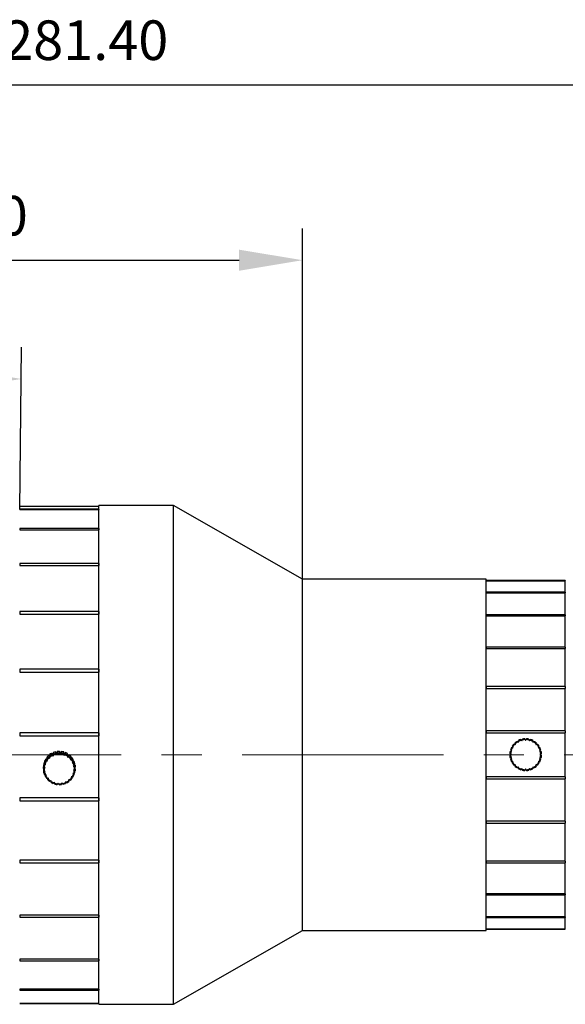
# Model space of a CAD drawing. Units: millimetres. Extents: x 124 to 421, y 43 to 253.
# Drawn here: x 279 to 314, y 132 to 194 of the extents above; entities that cross this region are included whole.
import ezdxf

# ---------------------------------------------------------------- set-up
doc = ezdxf.new("R2010")
doc.units = ezdxf.units.MM
doc.header["$PDSIZE"] = -1
doc.linetypes.add('CENTER', pattern=[10.16, 6.35, -1.27, 1.27, -1.27])
doc.linetypes.add('CENTERX2', pattern=[20.32, 12.7, -2.54, 2.54, -2.54])
for name, color, linetype, lineweight in [('3中心线层', 1, 'CENTER', 9), ('7标注层', 4, 'Continuous', 5), ('标注层', 4, 'Continuous', 25)]:
    doc.layers.add(name, color=color, linetype=linetype, lineweight=lineweight)
doc.styles.add('TH-GBD2M', font='calibri.ttf', dxfattribs={"width": 0.8, "height": 2.5})
doc.dimstyles.new('TH-GBD2M', dxfattribs={"dimtxt": 2.5, "dimasz": 4, "dimexe": 2, "dimexo": 0, "dimgap": 1.5, "dimtad": 1, "dimdec": 4, "dimlfac": 0.1, "dimzin": 9, "dimdsep": 46, "dimtxsty": 'TH-GBD2M', "dimcen": 0, "dimclrt": 3, "dimadec": 0, "dimazin": 3, "dimtfac": 1, "dimtdec": 4, "dimtofl": 0, "dimtmove": 0, "dimatfit": 3, "dimfxl": 1, "dimtolj": 1, "dimtzin": 0, "dimarcsym": 0})

# ---------------------------------------------------------------- blocks, each defined once
blk = doc.blocks.new('*D27')
at = {"layer": '7标注层', "color": 0, "lineweight": -2, "transparency": 16777216}
for p, q in [((255.992, 161.71), (255.992, 180.517)), ((296.966, 147.288), (296.966, 180.517)), ((259.992, 178.517), (292.966, 178.517))]:
    blk.add_line(p, q, dxfattribs=at)
at = {"layer": '7标注层', "color": 0, "transparency": 16777216}
for points in [[(259.992, 179.183), (259.992, 177.85), (255.992, 178.517)], [(292.966, 179.183), (292.966, 177.85), (296.966, 178.517)]]:
    blk.add_solid(points, dxfattribs=at)
at = {"layer": 'Defpoints', "color": 0, "transparency": 16777216}
for p in [(296.966, 178.517), (255.992, 161.71), (296.966, 147.288)]:
    blk.add_point(p, dxfattribs=at)
at = {"layer": '7标注层', "color": 3, "transparency": 16777216, "insert": (275.382, 182.578), "char_height": 2.5, "attachment_point": 2, "style": 'TH-GBD2M'}
blk.add_mtext('\\A1;81.90', dxfattribs=at)
blk = doc.blocks.new('*D29')
at = {"layer": '7标注层', "color": 0, "lineweight": -2, "transparency": 16777216}
for p, q in [((217.847, 147.288), (217.847, 191.597)), ((358.556, 147.288), (358.556, 191.597)), ((221.847, 189.597), (354.556, 189.597))]:
    blk.add_line(p, q, dxfattribs=at)
at = {"layer": '7标注层', "color": 0, "transparency": 16777216}
for points in [[(221.847, 190.264), (221.847, 188.93), (217.847, 189.597)], [(354.556, 190.264), (354.556, 188.93), (358.556, 189.597)]]:
    blk.add_solid(points, dxfattribs=at)
at = {"layer": 'Defpoints', "color": 0, "transparency": 16777216}
for p in [(358.556, 189.597), (217.847, 147.288), (358.556, 147.288)]:
    blk.add_point(p, dxfattribs=at)
at = {"layer": '7标注层', "color": 3, "transparency": 16777216, "insert": (283.292, 193.658), "char_height": 2.5, "attachment_point": 2, "style": 'TH-GBD2M'}
blk.add_mtext('\\A1;281.40', dxfattribs=at)
blk = doc.blocks.new('*D35')
at = {"layer": 'Defpoints', "color": 0, "transparency": 16777216}
for p in [(279.224, 171.017), (255.992, 163.038), (279.127, 162.768)]:
    blk.add_point(p, dxfattribs=at)
at = {"layer": '标注层', "color": 0, "lineweight": -2, "transparency": 16777216}
for p, q in [((255.992, 163.038), (256.112, 173.287)), ((279.127, 162.768), (279.247, 173.017)), ((260.088, 171.241), (275.224, 171.064))]:
    blk.add_line(p, q, dxfattribs=at)
at = {"layer": '标注层', "color": 0, "transparency": 16777216}
for points in [[(260.096, 171.907), (260.081, 170.574), (256.089, 171.288)], [(275.232, 171.731), (275.216, 170.397), (279.224, 171.017)]]:
    blk.add_solid(points, dxfattribs=at)
at = {"layer": '标注层', "color": 3, "transparency": 16777216, "insert": (267.689, 173.933), "char_height": 2.5, "attachment_point": 5, "rotation": 359.3306, "style": 'TH-GBD2M'}
blk.add_mtext('\\A1;46.25', dxfattribs=at)

msp = doc.modelspace()

# ---------------------------------------------------------------- linework, layer by layer
at = {"color": 7, "linetype": 'Continuous', "lineweight": 25}
for p, q in [((279.12734, 162.99236), (284.12734, 162.99236)), ((288.83524, 163.03814), (284.12734, 163.03814)), ((284.12734, 134.5192), (284.12734, 163.03814)), ((296.96579, 158.38814), (288.83524, 163.03814)), ((288.83524, 134.5192), (288.83524, 163.03814)), ((284.12734, 162.80125), (279.12734, 162.80125)), ((279.12734, 162.80125), (279.12734, 162.76783)), ((279.12734, 162.76783), (284.12734, 162.76783)), ((284.12734, 162.80125), (284.12734, 162.76783)), ((284.12734, 161.5683), (279.12734, 161.5683)), ((279.12734, 161.5683), (279.12734, 161.48839)), ((279.12734, 161.48839), (284.12734, 161.48839)), ((284.12734, 161.5683), (284.12734, 161.48839)), ((284.12734, 159.36219), (279.12734, 159.36219)), ((279.12734, 159.36219), (279.12734, 159.24123)), ((279.12734, 159.24123), (284.12734, 159.24123)), ((284.12734, 159.36219), (284.12734, 159.24123)), ((308.53914, 158.38814), (296.96579, 158.38814)), ((296.96579, 138.28907), (296.96579, 158.38814)), ((308.53914, 138.28907), (308.53914, 158.38814)), ((313.53914, 158.30149), (308.53914, 158.30149)), ((308.53914, 158.30149), (308.53914, 158.28448)), ((308.53914, 158.28448), (313.53914, 158.28448)), ((313.53914, 158.30149), (313.53914, 158.28448)), ((313.53914, 158.05646), (313.53914, 158.28448)), ((313.53914, 157.73664), (313.53914, 158.05646)), ((313.53914, 157.56795), (308.53914, 157.56795)), ((308.53914, 157.56795), (308.53914, 157.51809)), ((308.53914, 157.51809), (313.53914, 157.51809)), ((313.53914, 157.56795), (313.53914, 157.73664)), ((313.53914, 157.56795), (313.53914, 157.51809)), ((313.53914, 157.1083), (313.53914, 157.51809)), ((313.53914, 156.49046), (313.53914, 157.1083)), ((284.12734, 156.33325), (279.12734, 156.33325)), ((279.12734, 156.33325), (279.12734, 156.17948)), ((279.12734, 156.17948), (284.12734, 156.17948)), ((284.12734, 156.33325), (284.12734, 156.17948)), ((313.53914, 156.13386), (308.53914, 156.13386)), ((308.53914, 156.13386), (308.53914, 156.05455)), ((308.53914, 156.05455), (313.53914, 156.05455)), ((313.53914, 156.13386), (313.53914, 156.49046)), ((313.53914, 156.13386), (313.53914, 156.05455)), ((313.53914, 155.49091), (313.53914, 156.05455)), ((313.53914, 154.61716), (313.53914, 155.49091)), ((313.53914, 154.09695), (313.53914, 154.61716)), ((313.53914, 154.09695), (308.53914, 154.09695)), ((308.53914, 154.09695), (308.53914, 153.99359)), ((308.53914, 153.99359), (313.53914, 153.99359)), ((313.53914, 154.09695), (313.53914, 153.99359)), ((313.53914, 153.31451), (313.53914, 153.99359)), ((313.53914, 152.2444), (313.53914, 153.31451)), ((284.12734, 152.6879), (279.12734, 152.6879)), ((279.12734, 152.6879), (279.12734, 152.51181)), ((279.12734, 152.51181), (284.12734, 152.51181)), ((284.12734, 152.6879), (284.12734, 152.51181)), ((313.53914, 151.59603), (313.53914, 152.2444)), ((313.53914, 151.59603), (308.53914, 151.59603)), ((308.53914, 151.59603), (308.53914, 151.47567)), ((308.53914, 151.47567), (313.53914, 151.47567)), ((313.53914, 151.59603), (313.53914, 151.47567)), ((313.53914, 150.72743), (313.53914, 151.47567)), ((313.53914, 149.53387), (313.53914, 150.72743)), ((313.53914, 148.80154), (313.53914, 149.53387)), ((284.12734, 148.67456), (279.12734, 148.67456)), ((279.12734, 148.67456), (279.12734, 148.48814)), ((284.12734, 148.67456), (284.12734, 148.48814)), ((313.53914, 148.80154), (308.53914, 148.80154)), ((308.53914, 148.80154), (308.53914, 148.67237)), ((308.53914, 148.67237), (313.53914, 148.67237)), ((313.53914, 148.80154), (313.53914, 148.67237)), ((313.53914, 147.90597), (313.53914, 148.67237)), ((279.12734, 148.48814), (284.12734, 148.48814)), ((310.34746, 147.95279), (310.40275, 147.93798)), ((310.40275, 147.93798), (310.38793, 147.99327)), ((310.53957, 148.10962), (310.58914, 148.08101)), ((310.58914, 148.08101), (310.58914, 148.13824)), ((310.76573, 148.21139), (310.8062, 148.17092)), ((310.8062, 148.17092), (310.82102, 148.2262)), ((311.01052, 148.25115), (311.03914, 148.20158)), ((311.03914, 148.20158), (311.06776, 148.25115)), ((311.25726, 148.2262), (311.27208, 148.17092)), ((311.27208, 148.17092), (311.31255, 148.21139)), ((311.48914, 148.13824), (311.48914, 148.08101)), ((311.48914, 148.08101), (311.53871, 148.10962)), ((311.69035, 147.99327), (311.67554, 147.93798)), ((311.67554, 147.93798), (311.73082, 147.95279)), ((281.14038, 147.27701), (281.14038, 147.38166)), ((281.23425, 147.32019), (281.18695, 147.35239)), ((281.23852, 147.3772), (281.23425, 147.32019)), ((281.24272, 147.43091), (281.24272, 147.32625)), ((281.3833, 147.37247), (281.3833, 147.47713)), ((281.45741, 147.39357), (281.42007, 147.43689)), ((281.47631, 147.44753), (281.45741, 147.39357)), ((281.45741, 147.39357), (281.45741, 147.28404)), ((281.45741, 147.28404), (281.47631, 147.338)), ((281.49492, 147.49824), (281.49492, 147.39358)), ((281.64269, 147.40189), (281.64269, 147.50654)), ((281.69199, 147.40675), (281.66715, 147.45826)), ((281.66715, 147.34873), (281.69199, 147.29723)), ((281.72423, 147.45399), (281.69199, 147.40675)), ((281.69199, 147.40675), (281.69199, 147.29723)), ((281.69199, 147.29723), (281.72423, 147.34447)), ((281.75598, 147.49808), (281.75598, 147.39342)), ((281.90086, 147.36325), (281.90086, 147.4679)), ((281.92199, 147.35885), (281.91134, 147.41502)), ((281.96537, 147.39614), (281.92199, 147.35885)), ((281.92199, 147.35885), (281.92199, 147.24932)), ((282.00809, 147.43044), (282.00809, 147.32578)), ((282.14022, 147.25918), (282.14022, 147.36384)), ((310.13914, 147.30158), (310.08957, 147.3302)), ((310.11452, 147.51971), (310.16981, 147.53452)), ((310.16981, 147.53452), (310.12934, 147.57499)), ((310.20248, 147.75158), (310.25972, 147.75158)), ((310.25972, 147.75158), (310.2311, 147.80115)), ((311.84718, 147.80115), (311.81856, 147.75158)), ((311.81856, 147.75158), (311.8758, 147.75158)), ((311.94895, 147.57499), (311.90847, 147.53452)), ((311.90847, 147.53452), (311.96376, 147.51971)), ((311.98871, 147.3302), (311.93914, 147.30158)), ((313.53914, 146.67031), (313.53914, 147.90597)), ((280.66369, 146.67892), (280.66369, 146.78358)), ((280.7012, 146.89069), (280.7012, 146.78603)), ((280.77531, 146.6976), (280.73797, 146.74093)), ((280.76788, 146.918), (280.76788, 147.02266)), ((280.83186, 147.02031), (280.82409, 147.02089)), ((280.82409, 146.91136), (280.88116, 146.9071)), ((280.83186, 147.11642), (280.83186, 147.01176)), ((280.88116, 146.9071), (280.85632, 146.9586)), ((280.93047, 147.12199), (280.93047, 147.22665)), ((281.01657, 147.199), (280.98367, 147.2105)), ((280.98367, 147.10097), (281.0377, 147.0821)), ((281.01657, 147.30068), (281.01657, 147.19602)), ((281.0377, 147.0821), (281.02705, 147.13827)), ((281.18695, 147.24286), (281.23425, 147.21066)), ((281.23425, 147.32019), (281.23425, 147.21066)), ((281.23425, 147.21066), (281.23852, 147.26767)), ((281.42007, 147.32737), (281.45741, 147.28404)), ((281.91134, 147.30549), (281.92199, 147.24932)), ((281.92199, 147.24932), (281.96537, 147.28662)), ((282.13601, 147.2006), (282.13174, 147.14359)), ((282.13174, 147.14359), (282.18331, 147.1684)), ((282.18331, 147.27793), (282.14007, 147.25712)), ((282.23409, 147.29993), (282.23409, 147.19527)), ((282.32584, 147.0412), (282.30694, 146.98724)), ((282.30694, 146.98724), (282.36318, 146.99788)), ((282.34445, 147.09678), (282.34445, 147.20144)), ((282.36318, 147.1074), (282.34445, 147.10386)), ((282.41857, 147.11544), (282.41857, 147.01078)), ((282.4679, 146.83817), (282.43566, 146.79093)), ((282.43566, 146.79093), (282.49274, 146.78666)), ((282.49965, 146.88712), (282.49965, 146.99178)), ((282.54895, 146.88955), (282.54895, 146.78489)), ((282.59523, 146.64448), (282.59523, 146.74914)), ((310.08957, 147.27296), (310.13914, 147.30158)), ((310.16981, 147.06865), (310.11452, 147.08346)), ((310.12934, 147.02817), (310.16981, 147.06865)), ((310.25972, 146.85158), (310.20248, 146.85158)), ((310.2311, 146.80201), (310.25972, 146.85158)), ((311.8758, 146.85158), (311.81856, 146.85158)), ((311.81856, 146.85158), (311.84718, 146.80201)), ((311.96376, 147.08346), (311.90847, 147.06865)), ((311.90847, 147.06865), (311.94895, 147.02817)), ((311.93914, 147.30158), (311.98871, 147.27296)), ((280.63538, 146.53121), (280.625, 146.52572)), ((280.625, 146.42106), (280.625, 146.52572)), ((280.63347, 146.63887), (280.63347, 146.53421)), ((280.65445, 146.16198), (280.65445, 146.26664)), ((280.67578, 146.44306), (280.72735, 146.46787)), ((280.72735, 146.46787), (280.68005, 146.50007)), ((280.74055, 146.23357), (280.68652, 146.25245)), ((280.69717, 146.19628), (280.74055, 146.23357)), ((280.71907, 146.68696), (280.77531, 146.6976)), ((282.53061, 146.11463), (282.47437, 146.104)), ((282.47437, 146.104), (282.51171, 146.06067)), ((282.55251, 146.60532), (282.50913, 146.56802)), ((282.50913, 146.56802), (282.56316, 146.54915)), ((282.5739, 146.35854), (282.52233, 146.33373)), ((282.52233, 146.33373), (282.56963, 146.30153)), ((282.54848, 146.1188), (282.54848, 146.02043)), ((282.61636, 146.63765), (282.59523, 146.646)), ((282.6162, 146.37691), (282.6162, 146.27225)), ((282.61636, 146.63765), (282.61636, 146.53299)), ((282.62468, 146.38541), (282.62468, 146.49006)), ((310.40275, 146.66519), (310.34746, 146.65037)), ((310.38793, 146.6099), (310.40275, 146.66519)), ((310.58914, 146.52216), (310.53957, 146.49354)), ((310.58914, 146.46492), (310.58914, 146.52216)), ((310.8062, 146.43225), (310.76573, 146.39178)), ((310.82102, 146.37696), (310.8062, 146.43225)), ((311.03914, 146.40158), (311.01052, 146.35201)), ((311.06776, 146.35201), (311.03914, 146.40158)), ((311.27208, 146.43225), (311.25726, 146.37696)), ((311.31255, 146.39178), (311.27208, 146.43225)), ((311.53871, 146.49354), (311.48914, 146.52216)), ((311.48914, 146.52216), (311.48914, 146.46492)), ((311.73082, 146.65037), (311.67554, 146.66519)), ((311.67554, 146.66519), (311.69035, 146.6099)), ((313.53914, 145.90391), (313.53914, 146.67031)), ((280.75003, 145.91934), (280.75003, 146.01575)), ((280.81401, 146.01067), (280.75694, 146.01494)), ((280.78178, 145.96343), (280.81401, 146.01067)), ((280.94273, 145.81436), (280.8865, 145.80372)), ((280.90522, 145.70968), (280.90522, 145.80726)), ((280.92384, 145.76039), (280.94273, 145.81436)), ((281.11794, 145.65801), (281.06637, 145.63319)), ((281.10946, 145.54728), (281.10946, 145.65194)), ((281.11367, 145.601), (281.11794, 145.65801)), ((281.32769, 145.55228), (281.28431, 145.51498)), ((281.33834, 145.4961), (281.32769, 145.55228)), ((281.55769, 145.50437), (281.52545, 145.45713)), ((281.58253, 145.45287), (281.55769, 145.50437)), ((281.79226, 145.51756), (281.77337, 145.46359)), ((281.8296, 145.47423), (281.79226, 145.51756)), ((282.01543, 145.59093), (282.01116, 145.53392)), ((282.06272, 145.55873), (282.01543, 145.59093)), ((282.26601, 145.70063), (282.21198, 145.7195)), ((282.21198, 145.7195), (282.22263, 145.66333)), ((282.23311, 145.71212), (282.23311, 145.61045)), ((282.42559, 145.89023), (282.36851, 145.8945)), ((282.36851, 145.8945), (282.39335, 145.84299)), ((282.41782, 145.89081), (282.41782, 145.7947)), ((313.53914, 145.90391), (308.53914, 145.90391)), ((308.53914, 145.90391), (308.53914, 145.77474)), ((308.53914, 145.77474), (313.53914, 145.77474)), ((313.53914, 145.90391), (313.53914, 145.77474)), ((313.53914, 145.0424), (313.53914, 145.77474)), ((313.53914, 143.84884), (313.53914, 145.0424)), ((284.12734, 144.56675), (279.12734, 144.56675)), ((279.12734, 144.56675), (279.12734, 144.3827)), ((279.12734, 144.3827), (284.12734, 144.3827)), ((284.12734, 144.56675), (284.12734, 144.3827)), ((313.53914, 143.10061), (313.53914, 143.84884)), ((313.53914, 143.10061), (308.53914, 143.10061)), ((308.53914, 143.10061), (308.53914, 142.98024)), ((308.53914, 142.98024), (313.53914, 142.98024)), ((313.53914, 143.10061), (313.53914, 142.98024)), ((313.53914, 142.33188), (313.53914, 142.98024)), ((313.53914, 141.26176), (313.53914, 142.36314)), ((313.53914, 140.58268), (313.53914, 141.26176)), ((284.12734, 140.64439), (279.12734, 140.64439)), ((279.12734, 140.64439), (279.12734, 140.47526)), ((284.12734, 140.64439), (284.12734, 140.47526)), ((313.53914, 140.58268), (308.53914, 140.58268)), ((308.53914, 140.58268), (308.53914, 140.47932)), ((313.53914, 140.58268), (313.53914, 140.47932)), ((279.12734, 140.47526), (284.12734, 140.47526)), ((308.53914, 140.47932), (313.53914, 140.47932)), ((313.53914, 139.95912), (313.53914, 140.47932)), ((313.53914, 139.08537), (313.53914, 139.95912)), ((313.53914, 138.52172), (313.53914, 139.08537)), ((296.96579, 136.18814), (296.96579, 138.28907)), ((313.53914, 138.52172), (308.53914, 138.52172)), ((308.53914, 138.52172), (308.53914, 138.44241)), ((308.53914, 138.44241), (313.53914, 138.44241)), ((308.53914, 136.18814), (308.53914, 138.28907)), ((313.53914, 138.52172), (313.53914, 138.44241)), ((313.53914, 138.08581), (313.53914, 138.44241)), ((313.53914, 137.46798), (313.53914, 138.08581)), ((313.53914, 137.05818), (313.53914, 137.43814)), ((284.12734, 137.17479), (279.12734, 137.17479)), ((279.12734, 137.17479), (279.12734, 137.03211)), ((279.12734, 137.03211), (284.12734, 137.03211)), ((284.12734, 137.17479), (284.12734, 137.03211)), ((313.53914, 137.05818), (308.53914, 137.05818)), ((308.53914, 137.05818), (308.53914, 137.00832)), ((308.53914, 137.00832), (313.53914, 137.00832)), ((313.53914, 137.05818), (313.53914, 137.00832)), ((313.53914, 136.83963), (313.53914, 137.00832)), ((313.53914, 136.51982), (313.53914, 136.83963)), ((288.83524, 131.53814), (296.96579, 136.18814)), ((296.96579, 136.18814), (308.53914, 136.18814)), ((313.53914, 136.29179), (308.53914, 136.29179)), ((308.53914, 136.29179), (308.53914, 136.27479)), ((308.53914, 136.27479), (313.53914, 136.27479)), ((313.53914, 136.29179), (313.53914, 136.51982)), ((313.53914, 136.29179), (313.53914, 136.27479)), ((284.12734, 134.3944), (279.12734, 134.3944)), ((279.12734, 134.3944), (279.12734, 134.28789)), ((279.12734, 134.28789), (284.12734, 134.28789)), ((284.12734, 131.53814), (284.12734, 134.5192)), ((284.12734, 134.3944), (284.12734, 134.28789)), ((288.83524, 131.53814), (288.83524, 134.5192)), ((284.12734, 132.4927), (279.12734, 132.4927)), ((279.12734, 132.4927), (279.12734, 132.42961)), ((279.12734, 132.42961), (284.12734, 132.42961)), ((284.12734, 132.4927), (284.12734, 132.42961)), ((284.12734, 131.59928), (279.12734, 131.59928)), ((279.12734, 131.59928), (279.12734, 131.58392)), ((279.12734, 131.58392), (284.12734, 131.58392)), ((284.12734, 131.59928), (284.12734, 131.58392)), ((284.12734, 131.53814), (288.83524, 131.53814))]:
    msp.add_line(p, q, dxfattribs=at)
for centre, radius, start, end in [((311.03914, 147.30158), 1, 138.256316, 146.743684), ((311.03914, 147.30158), 0.95, 136.7262864, 148.2737136), ((311.03914, 147.30158), 1, 123.256316, 131.743684), ((311.03914, 147.30158), 0.95, 121.7262864, 133.2737136), ((311.03914, 147.30158), 1, 108.256316, 116.743684), ((311.03914, 147.30158), 0.95, 106.7262864, 118.2737136), ((311.03914, 147.30158), 0.95, 91.7262864, 103.2737136), ((311.03914, 147.30158), 1, 93.256316, 101.743684), ((311.03914, 147.30158), 0.95, 76.7262864, 88.2737136), ((311.03914, 147.30158), 1, 78.256316, 86.743684), ((311.03914, 147.30158), 0.95, 61.7262864, 73.2737136), ((311.03914, 147.30158), 1, 63.256316, 71.743684), ((311.03914, 147.30158), 0.95, 46.7262864, 58.2737136), ((311.03914, 147.30158), 1, 48.256316, 56.743684), ((311.03914, 147.30158), 0.95, 31.7262864, 43.2737136), ((311.03914, 147.30158), 1, 33.256316, 41.743684), ((281.62445, 146.5065), 1.00012, 118.9482083, 127.431554), ((281.62477, 146.50586), 1.00084, 103.9612063, 112.4404883), ((281.62477, 146.4012), 1.00084, 103.9612063, 112.4404883), ((281.62484, 146.39856), 0.95111, 87.4502827, 98.9841418), ((281.62484, 146.50553), 1.00117, 88.9785204, 97.4559041), ((281.62484, 146.40088), 1.00117, 88.9785204, 97.4559041), ((281.62486, 146.39869), 0.95098, 72.467142, 84.0020511), ((281.62486, 146.50567), 1.00104, 73.9955184, 82.4736747), ((281.62486, 146.40101), 1.00104, 73.9955184, 82.4736747), ((281.62505, 146.5062), 1.00046, 59.007652, 67.4890463), ((311.03914, 147.30158), 1, 168.256316, 176.743684), ((311.03914, 147.30158), 1, 153.256316, 161.743684), ((311.03914, 147.30158), 0.95, 166.7262864, 178.2737136), ((311.03914, 147.30158), 0.95, 151.7262864, 163.2737136), ((311.03914, 147.30158), 0.95, 16.7262864, 28.2737136), ((311.03914, 147.30158), 1, 18.256316, 26.743684), ((311.03914, 147.30158), 0.95, 1.7262864, 13.2737136), ((311.03914, 147.30158), 1, 3.256316, 11.743684), ((281.62262, 146.50787), 0.99778, 163.9591401, 172.4557276), ((281.62316, 146.50767), 0.99835, 148.9470077, 157.4403458), ((281.62316, 146.40302), 0.99835, 148.9470077, 157.4403458), ((281.62324, 146.40059), 0.94844, 147.4159066, 158.971447), ((281.62386, 146.50719), 0.99921, 133.943009, 142.4314991), ((281.62386, 146.40253), 0.99921, 133.943009, 142.4314991), ((281.62391, 146.40014), 0.94925, 132.4127779, 143.9617302), ((281.62445, 146.40185), 1.00012, 118.9482083, 127.431554), ((281.62447, 146.39948), 0.95011, 117.4189006, 128.9608618), ((281.62477, 146.39887), 0.95079, 102.4326278, 113.9690667), ((281.62504, 146.3992), 0.95044, 57.4786945, 69.0180038), ((281.62505, 146.40155), 1.00046, 59.007652, 67.4890463), ((281.6255, 146.39987), 0.94963, 42.4818434, 54.0277299), ((281.62554, 146.50691), 0.99961, 44.0116696, 52.4979037), ((281.62554, 146.40225), 0.99961, 44.0116696, 52.4979037), ((281.62615, 146.40043), 0.94877, 27.4757376, 39.0286199), ((281.62622, 146.5075), 0.9987, 29.0064878, 37.4978698), ((281.62622, 146.40284), 0.9987, 29.0064878, 37.4978698), ((281.62676, 146.40073), 0.94808, 12.462007, 24.0204274), ((281.62687, 146.50782), 0.99798, 13.9934885, 22.4889459), ((281.62687, 146.40316), 0.99798, 13.9934885, 22.4889459), ((311.03914, 147.30158), 1, 183.256316, 191.743684), ((311.03914, 147.30158), 1, 198.256316, 206.743684), ((311.03914, 147.30158), 0.95, 181.7262864, 193.2737136), ((311.03914, 147.30158), 0.95, 196.7262864, 208.2737136), ((311.03914, 147.30158), 1, 213.256316, 221.743684), ((311.03914, 147.30158), 0.95, 211.7262864, 223.2737136), ((311.03914, 147.30158), 0.95, 316.7262864, 328.2737136), ((311.03914, 147.30158), 1, 318.256316, 326.743684), ((311.03914, 147.30158), 0.95, 331.7262864, 343.2737136), ((311.03914, 147.30158), 1, 333.256316, 341.743684), ((311.03914, 147.30158), 0.95, 346.7262864, 358.2737136), ((311.03914, 147.30158), 1, 348.256316, 356.743684), ((281.62248, 146.40323), 0.99765, 178.9761556, 187.4735193), ((281.62262, 146.40321), 0.99778, 163.9591401, 172.4557276), ((281.62281, 146.4033), 0.99798, 193.9934885, 202.4889459), ((281.62261, 146.4008), 0.94777, 177.4443319, 189.005343), ((281.62273, 146.40078), 0.9479, 162.4274557, 173.987412), ((281.62292, 146.40087), 0.94808, 192.462007, 204.0204274), ((281.62694, 146.40082), 0.9479, 342.4274557, 353.987412), ((281.62707, 146.4008), 0.94777, 357.4443319, 9.005343), ((281.62706, 146.40325), 0.99778, 343.9591401, 352.4557276), ((281.62719, 146.50789), 0.99765, 358.9761556, 7.4735193), ((281.62719, 146.40323), 0.99765, 358.9761556, 7.4735193), ((311.03914, 147.30158), 1, 228.256316, 236.743684), ((311.03914, 147.30158), 0.95, 226.7262864, 238.2737136), ((311.03914, 147.30158), 0.95, 241.7262864, 253.2737136), ((311.03914, 147.30158), 1, 243.256316, 251.743684), ((311.03914, 147.30158), 0.95, 256.7262864, 268.2737136), ((311.03914, 147.30158), 1, 258.256316, 266.743684), ((311.03914, 147.30158), 0.95, 271.7262864, 283.2737136), ((311.03914, 147.30158), 1, 273.256316, 281.743684), ((311.03914, 147.30158), 0.95, 286.7262864, 298.2737136), ((311.03914, 147.30158), 1, 288.256316, 296.743684), ((311.03914, 147.30158), 0.95, 301.7262864, 313.2737136), ((311.03914, 147.30158), 1, 303.256316, 311.743684), ((281.62345, 146.40362), 0.9987, 209.0064878, 217.4978698), ((281.62353, 146.40117), 0.94877, 207.4757376, 219.0286199), ((281.62414, 146.40421), 0.99961, 224.0116696, 232.4979037), ((281.62418, 146.40173), 0.94963, 222.4818434, 234.0277299), ((281.62462, 146.40492), 1.00046, 239.007652, 247.4890463), ((281.62464, 146.4024), 0.95044, 237.4786945, 249.0180038), ((281.62482, 146.40291), 0.95098, 252.467142, 264.0020511), ((281.62491, 146.40272), 0.95079, 282.4326278, 293.9690667), ((281.62491, 146.40526), 1.00084, 283.9612063, 292.4404883), ((281.62521, 146.40211), 0.95011, 297.4189006, 308.9608618), ((281.62523, 146.40462), 1.00012, 298.9482083, 307.431554), ((281.62577, 146.40146), 0.94925, 312.4127779, 323.9617302), ((281.62582, 146.40393), 0.99921, 313.943009, 322.4314991), ((281.62643, 146.401), 0.94844, 327.4159066, 338.971447), ((281.62652, 146.40345), 0.99835, 328.9470077, 337.4403458), ((281.62482, 146.40545), 1.00104, 253.9955184, 262.4736747), ((281.62484, 146.40304), 0.95111, 267.4502827, 278.9841418), ((281.62484, 146.40559), 1.00117, 268.9785204, 277.4559041)]:
    msp.add_arc(centre, radius, start, end, dxfattribs=at)
for points in [[(310.29301, 147.96738), (310.31111, 147.96253), (310.32925, 147.95767), (310.34746, 147.95279)], [(310.38793, 147.99327), (310.38305, 148.01147), (310.37819, 148.02962), (310.37334, 148.04771)], [(310.49076, 148.13781), (310.50698, 148.12844), (310.52325, 148.11905), (310.53957, 148.10962)], [(310.58914, 148.13824), (310.58914, 148.15709), (310.58914, 148.17588), (310.58914, 148.19461)], [(310.72587, 148.25125), (310.73912, 148.238), (310.7524, 148.22472), (310.76573, 148.21139)], [(310.82102, 148.2262), (310.8259, 148.24441), (310.83076, 148.26256), (310.83561, 148.28065)], [(310.98234, 148.29997), (310.99171, 148.28375), (311.0011, 148.26748), (311.01052, 148.25115)], [(311.06776, 148.25115), (311.07718, 148.26748), (311.08658, 148.28375), (311.09594, 148.29997)], [(311.24268, 148.28065), (311.24752, 148.26256), (311.25239, 148.24441), (311.25726, 148.2262)], [(311.31255, 148.21139), (311.32588, 148.22472), (311.33916, 148.238), (311.35241, 148.25125)], [(311.48914, 148.19461), (311.48914, 148.17588), (311.48914, 148.15709), (311.48914, 148.13824)], [(311.53871, 148.10962), (311.55503, 148.11905), (311.5713, 148.12844), (311.58753, 148.13781)], [(311.70494, 148.04771), (311.70009, 148.02962), (311.69523, 148.01147), (311.69035, 147.99327)], [(311.73082, 147.95279), (311.74903, 147.95767), (311.76718, 147.96253), (311.78527, 147.96738)], [(281.18695, 147.35239), (281.17138, 147.36218), (281.15585, 147.37194), (281.14038, 147.38166)], [(281.24272, 147.43091), (281.24133, 147.41306), (281.23993, 147.39516), (281.23852, 147.3772)], [(281.42007, 147.43689), (281.40778, 147.45035), (281.39552, 147.46376), (281.3833, 147.47713)], [(281.3833, 147.37247), (281.39552, 147.35748), (281.40778, 147.34245), (281.42007, 147.32737)], [(281.49492, 147.49824), (281.48874, 147.48139), (281.48254, 147.46449), (281.47631, 147.44753)], [(281.47631, 147.338), (281.48254, 147.35658), (281.48874, 147.37511), (281.49492, 147.39358)], [(281.66715, 147.45826), (281.65897, 147.47441), (281.65082, 147.4905), (281.64269, 147.50654)], [(281.64269, 147.40189), (281.65082, 147.38422), (281.65897, 147.3665), (281.66715, 147.34873)], [(281.75598, 147.49808), (281.74542, 147.48343), (281.73484, 147.46874), (281.72423, 147.45399)], [(281.72423, 147.34447), (281.73484, 147.36083), (281.74542, 147.37715), (281.75598, 147.39342)], [(281.91134, 147.41502), (281.90784, 147.43271), (281.90434, 147.45033), (281.90086, 147.4679)], [(281.90086, 147.36325), (281.90434, 147.34405), (281.90784, 147.3248), (281.91134, 147.30549)], [(282.00809, 147.43044), (281.99389, 147.41905), (281.97966, 147.40762), (281.96537, 147.39614)], [(310.08957, 147.3302), (310.07325, 147.33963), (310.05698, 147.34902), (310.04076, 147.35839)], [(310.06007, 147.50512), (310.07817, 147.50997), (310.09632, 147.51483), (310.11452, 147.51971)], [(310.12934, 147.57499), (310.11601, 147.58832), (310.10272, 147.60161), (310.08948, 147.61485)], [(310.14611, 147.75158), (310.16485, 147.75158), (310.18363, 147.75158), (310.20248, 147.75158)], [(310.2311, 147.80115), (310.22168, 147.81748), (310.21228, 147.83375), (310.20292, 147.84997)], [(311.87537, 147.84997), (311.866, 147.83375), (311.85661, 147.81748), (311.84718, 147.80115)], [(311.8758, 147.75158), (311.89465, 147.75158), (311.91344, 147.75158), (311.93217, 147.75158)], [(311.98881, 147.61485), (311.97556, 147.60161), (311.96228, 147.58832), (311.94895, 147.57499)], [(311.96376, 147.51971), (311.98197, 147.51483), (312.00011, 147.50997), (312.01821, 147.50512)], [(312.03753, 147.35839), (312.0213, 147.34902), (312.00503, 147.33963), (311.98871, 147.3302)], [(280.73797, 146.74093), (280.72567, 146.756), (280.71342, 146.77104), (280.7012, 146.78603)], [(280.82409, 147.02089), (280.80529, 147.02149), (280.78656, 147.02207), (280.76788, 147.02266)], [(280.76788, 146.918), (280.78656, 146.91579), (280.80529, 146.91358), (280.82409, 146.91136)], [(280.85632, 146.9586), (280.84814, 146.97637), (280.83999, 146.99409), (280.83186, 147.01176)], [(280.98367, 147.2105), (280.96588, 147.2159), (280.94815, 147.22129), (280.93047, 147.22665)], [(280.93047, 147.12199), (280.94815, 147.115), (280.96588, 147.108), (280.98367, 147.10097)], [(281.02705, 147.13827), (281.02355, 147.15757), (281.02005, 147.17682), (281.01657, 147.19602)], [(281.14038, 147.27701), (281.15585, 147.26565), (281.17138, 147.25427), (281.18695, 147.24286)], [(281.23852, 147.26767), (281.23993, 147.28726), (281.24133, 147.30678), (281.24272, 147.32625)], [(281.96537, 147.28662), (281.97966, 147.29971), (281.99389, 147.31276), (282.00809, 147.32578)], [(282.14022, 147.25918), (282.13882, 147.23971), (282.13742, 147.22018), (282.13601, 147.2006)], [(282.23409, 147.29993), (282.21721, 147.29262), (282.20029, 147.28529), (282.18331, 147.27793)], [(282.18331, 147.1684), (282.20029, 147.17738), (282.21721, 147.18634), (282.23409, 147.19527)], [(282.34445, 147.09678), (282.33827, 147.07831), (282.33207, 147.05978), (282.32584, 147.0412)], [(282.41857, 147.11544), (282.40016, 147.11277), (282.3817, 147.1101), (282.36318, 147.1074)], [(282.36318, 146.99788), (282.3817, 147.00219), (282.40016, 147.00649), (282.41857, 147.01078)], [(282.49965, 146.88712), (282.4891, 146.87085), (282.47852, 146.85453), (282.4679, 146.83817)], [(282.49274, 146.78666), (282.51154, 146.78606), (282.53027, 146.78548), (282.54895, 146.78489)], [(310.04076, 147.24478), (310.05698, 147.25415), (310.07325, 147.26354), (310.08957, 147.27296)], [(310.11452, 147.08346), (310.09632, 147.08834), (310.07817, 147.0932), (310.06007, 147.09805)], [(310.08948, 146.98831), (310.10272, 147.00156), (310.11601, 147.01485), (310.12934, 147.02817)], [(310.20248, 146.85158), (310.18363, 146.85158), (310.16485, 146.85158), (310.14611, 146.85158)], [(310.20292, 146.7532), (310.21228, 146.76942), (310.22168, 146.78569), (310.2311, 146.80201)], [(311.84718, 146.80201), (311.85661, 146.78569), (311.866, 146.76942), (311.87537, 146.7532)], [(311.93217, 146.85158), (311.91344, 146.85158), (311.89465, 146.85158), (311.8758, 146.85158)], [(311.94895, 147.02817), (311.96228, 147.01485), (311.97556, 147.00156), (311.98881, 146.98831)], [(312.01821, 147.09805), (312.00011, 147.0932), (311.98197, 147.08834), (311.96376, 147.08346)], [(311.98871, 147.27296), (312.00503, 147.26354), (312.0213, 147.25415), (312.03753, 147.24478)], [(280.625, 146.42106), (280.64188, 146.42837), (280.6588, 146.4357), (280.67578, 146.44306)], [(280.68652, 146.25245), (280.66873, 146.25947), (280.651, 146.26648), (280.63331, 146.27347)], [(280.68005, 146.50007), (280.66448, 146.51148), (280.64895, 146.52286), (280.63347, 146.53421)], [(280.65445, 146.16198), (280.66865, 146.17337), (280.68288, 146.1848), (280.69717, 146.19628)], [(280.66369, 146.67892), (280.68209, 146.68159), (280.70055, 146.68427), (280.71907, 146.68696)], [(282.58599, 146.12754), (282.56759, 146.12325), (282.54913, 146.11894), (282.53061, 146.11463)], [(282.59523, 146.64448), (282.58103, 146.63146), (282.56679, 146.61841), (282.55251, 146.60532)], [(282.56316, 146.54915), (282.58095, 146.54374), (282.59868, 146.53836), (282.61636, 146.53299)], [(282.56963, 146.30153), (282.5852, 146.29173), (282.60072, 146.28198), (282.6162, 146.27225)], [(282.62468, 146.38541), (282.6078, 146.37647), (282.59088, 146.36752), (282.5739, 146.35854)], [(310.34746, 146.65037), (310.32925, 146.64549), (310.31111, 146.64063), (310.29301, 146.63578)], [(310.37334, 146.55545), (310.37819, 146.57355), (310.38305, 146.59169), (310.38793, 146.6099)], [(310.53957, 146.49354), (310.52325, 146.48412), (310.50698, 146.47472), (310.49076, 146.46536)], [(310.58914, 146.40855), (310.58914, 146.42729), (310.58914, 146.44608), (310.58914, 146.46492)], [(310.76573, 146.39178), (310.7524, 146.37845), (310.73912, 146.36517), (310.72587, 146.35192)], [(310.83561, 146.32252), (310.83076, 146.34061), (310.8259, 146.35876), (310.82102, 146.37696)], [(311.01052, 146.35201), (311.0011, 146.33569), (310.99171, 146.31942), (310.98234, 146.3032)], [(311.09594, 146.3032), (311.08658, 146.31942), (311.07718, 146.33569), (311.06776, 146.35201)], [(311.25726, 146.37696), (311.25239, 146.35876), (311.24752, 146.34061), (311.24268, 146.32252)], [(311.35241, 146.35192), (311.33916, 146.36517), (311.32588, 146.37845), (311.31255, 146.39178)], [(311.48914, 146.46492), (311.48914, 146.44608), (311.48914, 146.42729), (311.48914, 146.40855)], [(311.58753, 146.46536), (311.5713, 146.47472), (311.55503, 146.48412), (311.53871, 146.49354)], [(311.69035, 146.6099), (311.69523, 146.59169), (311.70009, 146.57355), (311.70494, 146.55545)], [(311.78527, 146.63578), (311.76718, 146.64063), (311.74903, 146.64549), (311.73082, 146.65037)], [(280.75694, 146.01494), (280.73814, 146.01715), (280.71941, 146.01936), (280.70072, 146.02157)], [(280.75003, 145.91934), (280.76058, 145.93399), (280.77116, 145.94868), (280.78178, 145.96343)], [(280.8865, 145.80372), (280.86798, 145.80103), (280.84952, 145.79835), (280.83111, 145.79568)], [(280.90522, 145.70968), (280.91141, 145.72653), (280.91761, 145.74343), (280.92384, 145.76039)], [(281.06637, 145.63319), (281.04939, 145.62583), (281.03247, 145.6185), (281.01559, 145.61119)], [(281.10946, 145.54728), (281.11086, 145.56513), (281.11226, 145.58303), (281.11367, 145.601)], [(281.28431, 145.51498), (281.27002, 145.50351), (281.25578, 145.49208), (281.24159, 145.48068)], [(281.34882, 145.44322), (281.34534, 145.46079), (281.34184, 145.47842), (281.33834, 145.4961)], [(281.86638, 145.43399), (281.85416, 145.44736), (281.8419, 145.46077), (281.8296, 145.47423)], [(282.01116, 145.53392), (282.00975, 145.51596), (282.00835, 145.49806), (282.00695, 145.48021)], [(282.1093, 145.52946), (282.09382, 145.53918), (282.0783, 145.54894), (282.06272, 145.55873)], [(282.22263, 145.66333), (282.22613, 145.64564), (282.22963, 145.62802), (282.23311, 145.61045)], [(282.31921, 145.68447), (282.30153, 145.68983), (282.2838, 145.69522), (282.26601, 145.70063)], [(282.39335, 145.84299), (282.40153, 145.82684), (282.40969, 145.81075), (282.41782, 145.7947)], [(282.4818, 145.88847), (282.46312, 145.88905), (282.44439, 145.88964), (282.42559, 145.89023)], [(282.51171, 146.06067), (282.52401, 146.04721), (282.53626, 146.0338), (282.54848, 146.02043)], [(281.52545, 145.45713), (281.51483, 145.44238), (281.50425, 145.42769), (281.4937, 145.41304)], [(281.60699, 145.40458), (281.59886, 145.42062), (281.59071, 145.43671), (281.58253, 145.45287)], [(281.77337, 145.46359), (281.76714, 145.44663), (281.76094, 145.42973), (281.75475, 145.41288)]]:
    msp.add_open_spline(points, degree=3, dxfattribs=at)
for points, knots in [([(280.7012, 146.79232), (280.6968, 146.7913), (280.68426, 146.78838), (280.67179, 146.78547), (280.66369, 146.78358)], [0, 0, 0, 0, 0.35069622, 1, 1, 1, 1]), ([(282.54895, 146.88955), (282.53849, 146.89079), (282.52209, 146.89273), (282.50561, 146.89467), (282.49965, 146.89537)], [0, 0, 0, 0, 0.63830548, 1, 1, 1, 1])]:
    msp.add_open_spline(points, degree=3, knots=knots, dxfattribs=at)
at = {"layer": '3中心线层', "linetype": 'CENTERX2', "lineweight": 18}
msp.add_line((366.81445, 147.28814), (212.1945, 147.28814), dxfattribs=at)

# ---------------------------------------------------------------- dimensions: what is measured, and where the dimension line sits
at = {"layer": '7标注层'}
for base, p1, p2, text, picture, middle in [((358.55614, 189.59689), (217.84734, 147.28814), (358.55614, 147.28814), '281.40', '*D29', (283.29238, 189.59689)), ((296.96579, 178.51662), (255.99234, 161.7101), (296.96579, 147.28814), '81.90', '*D27', (275.38181, 178.51662))]:
    dim = msp.add_linear_dim(base=base, p1=p1, p2=p2, text=text, dimstyle='TH-GBD2M', dxfattribs=at)
    dim.commit()
    dim.dimension.update_dxf_attribs({"geometry": picture, "text_midpoint": middle, "dimtype": 160})
at = {"layer": '标注层'}
dim = msp.add_aligned_dim(p1=(255.99234, 163.03814), p2=(279.12734, 162.76783), distance=8.25002, text='46.25', dimstyle='TH-GBD2M', dxfattribs=at)
dim.commit()
dim.dimension.update_dxf_attribs({"geometry": '*D35', "text_midpoint": (267.68871, 173.93302)})

doc.saveas('drawing.dxf')
